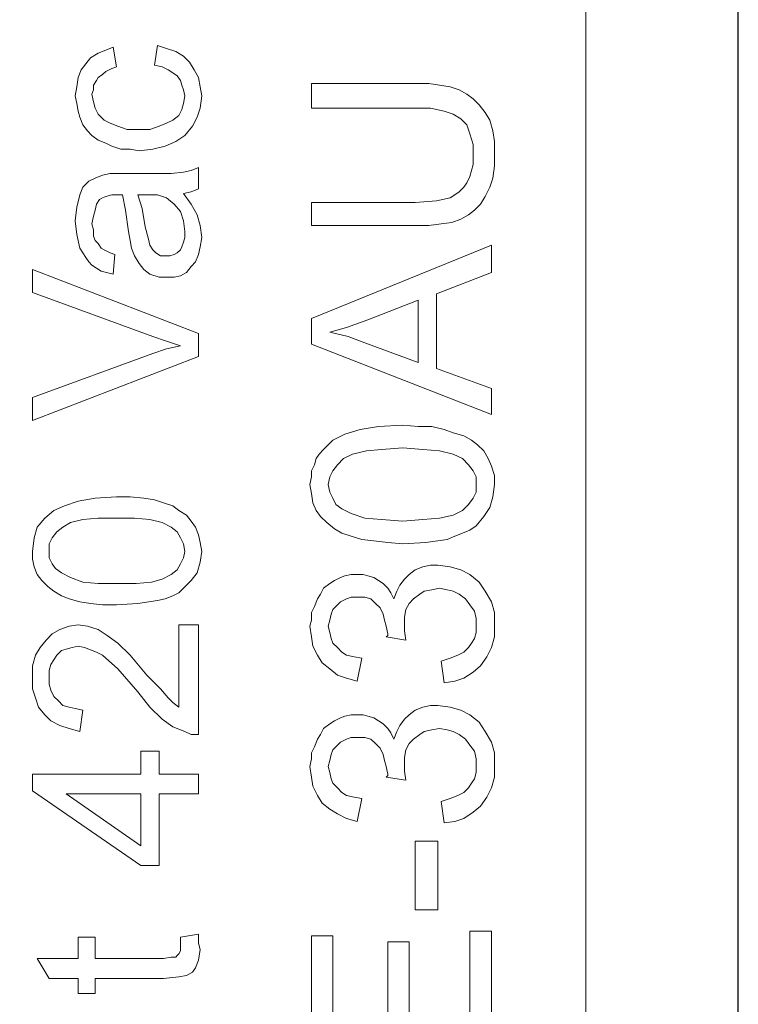
# Model space of a CAD drawing. Extents: x 0 to 33, y 0 to 22.6.
# Drawn here: x 16.6 to 16.8, y 14.3 to 14.7 of the extents above; entities that cross this region are included whole.
import ezdxf

# ---------------------------------------------------------------- set-up
doc = ezdxf.new("R2010")
doc.units = 0
doc.header["$MEASUREMENT"] = 0
doc.layers.get('0').update_dxf_attribs({"linetype": 'CONTINUOUS'})
doc.layers.get('Defpoints').update_dxf_attribs({"linetype": 'CONTINUOUS'})
doc.layers.add('LINE', color=2, linetype='CONTINUOUS')
doc.layers.add('TEXT', color=4, linetype='CONTINUOUS')
doc.styles.add('ROMANS', font='romans')
doc.dimstyles.new('Startco mm [in] Diam. Rad.', dxfattribs={"dimtxt": 0.069, "dimasz": 0.1, "dimexe": 0.18, "dimexo": 0.063, "dimgap": 0.04, "dimtad": 0, "dimdec": 1, "dimlfac": 25.4, "dimrnd": 1e-08, "dimzin": 0, "dimdsep": 46, "dimtxsty": 'ROMANS', "dimcen": 0.09, "dimdle": 0.5, "dimclrd": 256, "dimclre": 256, "dimclrt": 256, "dimadec": 0, "dimazin": 1, "dimtfac": 2.173913, "dimtdec": 1, "dimtofl": 0, "dimtmove": 0, "dimatfit": 3, "dimfxl": 0, "dimtolj": 1, "dimtzin": 4, "dimlwd": -1, "dimlwe": -1, "dimarcsym": 0})

# ---------------------------------------------------------------- blocks, each defined once
blk = doc.blocks.new('*D4')
at = {"layer": 'Defpoints', "color": 0}
for p in [(15.22219, 15.56947), (16.84619, 14.8029), (15.22219, 14.1299)]:
    blk.add_point(p, dxfattribs=at)
at = {"layer": 'TEXT'}
for p, q in [((15.22219, 14.1929), (15.22219, 15.74947)), ((16.84619, 14.8659), (16.84619, 15.74947)), ((15.32219, 15.56947), (15.84798, 15.56947)), ((16.74619, 15.56947), (16.22041, 15.56947))]:
    blk.add_line(p, q, dxfattribs=at)
for points in [[(15.32219, 15.58613), (15.32219, 15.5528), (15.22219, 15.56947)], [(16.74619, 15.58613), (16.74619, 15.5528), (16.84619, 15.56947)]]:
    blk.add_solid(points, dxfattribs=at)
at = {"layer": 'TEXT', "char_height": 0.069, "attachment_point": 5, "style": 'ROMANS'}
for s, insert in [('\\A1;41.2', (16.03419, 15.64397)), ('\\A1;[1.62]', (16.03419, 15.47689))]:
    blk.add_mtext(s, dxfattribs=dict(at, insert=insert))

msp = doc.modelspace()

# ---------------------------------------------------------------- linework, layer by layer
at = {"lineweight": 0}
for p, q in [((16.797, 10.75949), (16.797, 14.71476)), ((16.65781, 14.64246), (16.6588, 14.64885)), ((16.6588, 14.64885), (16.66175, 14.64787)), ((16.63716, 14.64492), (16.63961, 14.64639)), ((16.63961, 14.64639), (16.64207, 14.64738)), ((16.64207, 14.64738), (16.64453, 14.64836)), ((16.64453, 14.64836), (16.64552, 14.64197)), ((16.66175, 14.64787), (16.6647, 14.64689)), ((16.6647, 14.64689), (16.66716, 14.64541)), ((16.6342, 14.64098), (16.63568, 14.64295)), ((16.63568, 14.64295), (16.63716, 14.64492)), ((16.66027, 14.64197), (16.65781, 14.64246)), ((16.65781, 14.64246), (16.65781, 14.64246)), ((16.66716, 14.64541), (16.66912, 14.64344)), ((16.66912, 14.64344), (16.6706, 14.64098)), ((16.63322, 14.63853), (16.6342, 14.64098)), ((16.64109, 14.63951), (16.63961, 14.63853)), ((16.64207, 14.64049), (16.64109, 14.63951)), ((16.64404, 14.64148), (16.64207, 14.64049)), ((16.64552, 14.64197), (16.64404, 14.64148)), ((16.66224, 14.64098), (16.66027, 14.64197)), ((16.66371, 14.64), (16.66224, 14.64098)), ((16.66519, 14.63902), (16.66371, 14.64)), ((16.6706, 14.64098), (16.67207, 14.63853)), ((16.63273, 14.63557), (16.63322, 14.63853)), ((16.63912, 14.63754), (16.63814, 14.63607)), ((16.63814, 14.63607), (16.63814, 14.63459)), ((16.63961, 14.63853), (16.63912, 14.63754)), ((16.66617, 14.63754), (16.66519, 14.63902)), ((16.66666, 14.63607), (16.66617, 14.63754)), ((16.66716, 14.63459), (16.66666, 14.63607)), ((16.67207, 14.63853), (16.67257, 14.63557)), ((16.70847, 14.62869), (16.70847, 14.63656)), ((16.70847, 14.63656), (16.74191, 14.63656)), ((16.74191, 14.63656), (16.74634, 14.63656)), ((16.74634, 14.63656), (16.74978, 14.63607)), ((16.74978, 14.63607), (16.75323, 14.63557)), ((16.63224, 14.63262), (16.63273, 14.63557)), ((16.63814, 14.63459), (16.63765, 14.63312)), ((16.63765, 14.63312), (16.63814, 14.63066)), ((16.66765, 14.63262), (16.66716, 14.63459)), ((16.67257, 14.63557), (16.67306, 14.63262)), ((16.75323, 14.63557), (16.75618, 14.63459)), ((16.75618, 14.63459), (16.75864, 14.63312)), ((16.75864, 14.63312), (16.7606, 14.63164)), ((16.63273, 14.63016), (16.63224, 14.63262)), ((16.63322, 14.62771), (16.63273, 14.63016)), ((16.63814, 14.63066), (16.63863, 14.62869)), ((16.66666, 14.6282), (16.66716, 14.63016)), ((16.66716, 14.63016), (16.66765, 14.63262)), ((16.67306, 14.63262), (16.67257, 14.62869)), ((16.7606, 14.63164), (16.76257, 14.62967)), ((16.76257, 14.62967), (16.76454, 14.62721)), ((16.63371, 14.62574), (16.63322, 14.62771)), ((16.63863, 14.62869), (16.63961, 14.62672)), ((16.63961, 14.62672), (16.64158, 14.62475)), ((16.66568, 14.62623), (16.66666, 14.6282)), ((16.67257, 14.62869), (16.67158, 14.62574)), ((16.74191, 14.62869), (16.70847, 14.62869)), ((16.70847, 14.62869), (16.70847, 14.62869)), ((16.74683, 14.62869), (16.74191, 14.62869)), ((16.75126, 14.62771), (16.74683, 14.62869)), ((16.75421, 14.62672), (16.75126, 14.62771)), ((16.75667, 14.62525), (16.75421, 14.62672)), ((16.76454, 14.62721), (16.76601, 14.62475)), ((16.6347, 14.62328), (16.63371, 14.62574)), ((16.63617, 14.62131), (16.6347, 14.62328)), ((16.64158, 14.62475), (16.64355, 14.62377)), ((16.64355, 14.62377), (16.64601, 14.62279)), ((16.65929, 14.62279), (16.66175, 14.62377)), ((16.66175, 14.62377), (16.66371, 14.62475)), ((16.66371, 14.62475), (16.66568, 14.62623)), ((16.67158, 14.62574), (16.67011, 14.62279)), ((16.75864, 14.62328), (16.75667, 14.62525)), ((16.75962, 14.62033), (16.75864, 14.62328)), ((16.76601, 14.62475), (16.767, 14.62131)), ((16.63765, 14.61984), (16.63617, 14.62131)), ((16.64601, 14.62279), (16.64896, 14.6218)), ((16.64896, 14.6218), (16.6524, 14.6218)), ((16.6524, 14.6218), (16.65634, 14.6218)), ((16.65634, 14.6218), (16.65929, 14.62279)), ((16.67011, 14.62279), (16.66765, 14.61984)), ((16.7606, 14.61689), (16.75962, 14.62033)), ((16.767, 14.62131), (16.76749, 14.61787)), ((16.63961, 14.61836), (16.63765, 14.61984)), ((16.64207, 14.61738), (16.63961, 14.61836)), ((16.64404, 14.61639), (16.64207, 14.61738)), ((16.6647, 14.61787), (16.66125, 14.61639)), ((16.66765, 14.61984), (16.6647, 14.61787)), ((16.76749, 14.61787), (16.76749, 14.61393)), ((16.64699, 14.61541), (16.64404, 14.61639)), ((16.64994, 14.61541), (16.64699, 14.61541)), ((16.65289, 14.61492), (16.64994, 14.61541)), ((16.65732, 14.61541), (16.65289, 14.61492)), ((16.66125, 14.61639), (16.65732, 14.61541)), ((16.7606, 14.61295), (16.7606, 14.61689)), ((16.76749, 14.61393), (16.76749, 14.61)), ((16.7606, 14.61049), (16.7606, 14.61295)), ((16.64109, 14.60705), (16.64355, 14.60754)), ((16.64355, 14.60754), (16.64699, 14.60754)), ((16.64699, 14.60754), (16.65584, 14.60754)), ((16.65584, 14.60754), (16.66322, 14.60754)), ((16.66322, 14.60754), (16.66716, 14.60803)), ((16.66716, 14.60803), (16.66962, 14.60852)), ((16.66962, 14.60852), (16.67207, 14.60951)), ((16.67207, 14.60951), (16.67207, 14.60262)), ((16.75962, 14.60656), (16.76011, 14.60852)), ((16.76011, 14.60852), (16.7606, 14.61049)), ((16.76749, 14.61), (16.767, 14.60607)), ((16.6347, 14.60311), (16.63666, 14.60508)), ((16.63666, 14.60508), (16.63863, 14.60607)), ((16.63863, 14.60607), (16.64109, 14.60705)), ((16.75765, 14.60311), (16.75864, 14.60459)), ((16.75864, 14.60459), (16.75962, 14.60656)), ((16.767, 14.60607), (16.76601, 14.60311)), ((16.63371, 14.60066), (16.6347, 14.60311)), ((16.66962, 14.60164), (16.66716, 14.60115)), ((16.66716, 14.60115), (16.66962, 14.5977)), ((16.66716, 14.60115), (16.66716, 14.60115)), ((16.67207, 14.60262), (16.66962, 14.60164)), ((16.7547, 14.60066), (16.75618, 14.60164)), ((16.75618, 14.60164), (16.75765, 14.60311)), ((16.76601, 14.60311), (16.76454, 14.60016)), ((16.63273, 14.59672), (16.63371, 14.60066)), ((16.64011, 14.59918), (16.63912, 14.5977)), ((16.64109, 14.59967), (16.64011, 14.59918)), ((16.64207, 14.60016), (16.64109, 14.59967)), ((16.64404, 14.60066), (16.64207, 14.60016)), ((16.64552, 14.60066), (16.64404, 14.60066)), ((16.6465, 14.60066), (16.64552, 14.60066)), ((16.64748, 14.60066), (16.6465, 14.60066)), ((16.64847, 14.59574), (16.64748, 14.60066)), ((16.6524, 14.60066), (16.65388, 14.59623)), ((16.65486, 14.60066), (16.6524, 14.60066)), ((16.6524, 14.60066), (16.6524, 14.60066)), ((16.6588, 14.60066), (16.65486, 14.60066)), ((16.66175, 14.59967), (16.6588, 14.60066)), ((16.66421, 14.5977), (16.66175, 14.59967)), ((16.70847, 14.59082), (16.70847, 14.5982)), ((16.70847, 14.5982), (16.74191, 14.5982)), ((16.74191, 14.5982), (16.7488, 14.59869)), ((16.7488, 14.59869), (16.75323, 14.59967)), ((16.75323, 14.59967), (16.7547, 14.60066)), ((16.76454, 14.60016), (16.76306, 14.5977)), ((16.63224, 14.59229), (16.63273, 14.59672)), ((16.63863, 14.59574), (16.63814, 14.59377)), ((16.63912, 14.5977), (16.63863, 14.59574)), ((16.64945, 14.58885), (16.64847, 14.59574)), ((16.65388, 14.59623), (16.65486, 14.59033)), ((16.66617, 14.59525), (16.66421, 14.5977)), ((16.66716, 14.59229), (16.66617, 14.59525)), ((16.66962, 14.5977), (16.67158, 14.59426)), ((16.7611, 14.59574), (16.75913, 14.59426)), ((16.76306, 14.5977), (16.7611, 14.59574)), ((16.63273, 14.58787), (16.63224, 14.59229)), ((16.63814, 14.59377), (16.63765, 14.59131)), ((16.66765, 14.58885), (16.66716, 14.59229)), ((16.67158, 14.59426), (16.67257, 14.59082)), ((16.75372, 14.5918), (16.75028, 14.59131)), ((16.75667, 14.59279), (16.75372, 14.5918)), ((16.75913, 14.59426), (16.75667, 14.59279)), ((16.63765, 14.59131), (16.63814, 14.58934)), ((16.63814, 14.58934), (16.63814, 14.58738)), ((16.64994, 14.5859), (16.64945, 14.58885)), ((16.65486, 14.59033), (16.65584, 14.58639)), ((16.66765, 14.58688), (16.66765, 14.58885)), ((16.67257, 14.59082), (16.67306, 14.58688)), ((16.74191, 14.59082), (16.70847, 14.59082)), ((16.74634, 14.59082), (16.74191, 14.59082)), ((16.75028, 14.59131), (16.74634, 14.59082)), ((16.63371, 14.58344), (16.63273, 14.58787)), ((16.63814, 14.58738), (16.63863, 14.5859)), ((16.63863, 14.5859), (16.63961, 14.58492)), ((16.65043, 14.58344), (16.64994, 14.5859)), ((16.65584, 14.58639), (16.65634, 14.58442)), ((16.66666, 14.58393), (16.66716, 14.58541)), ((16.66716, 14.58541), (16.66765, 14.58688)), ((16.67306, 14.58688), (16.67257, 14.58393)), ((16.6347, 14.58197), (16.63371, 14.58344)), ((16.63568, 14.58049), (16.6347, 14.58197)), ((16.63961, 14.58492), (16.6406, 14.58344)), ((16.6406, 14.58344), (16.64158, 14.58295)), ((16.64158, 14.58295), (16.64355, 14.58197)), ((16.64355, 14.58197), (16.64502, 14.58147)), ((16.65142, 14.58098), (16.65043, 14.58344)), ((16.65634, 14.58442), (16.65732, 14.58295)), ((16.65732, 14.58295), (16.6583, 14.58197)), ((16.6583, 14.58197), (16.65978, 14.58098)), ((16.66421, 14.58147), (16.66519, 14.58197)), ((16.66519, 14.58197), (16.66617, 14.58295)), ((16.66617, 14.58295), (16.66666, 14.58393)), ((16.67257, 14.58393), (16.67207, 14.58147)), ((16.70847, 14.56082), (16.76651, 14.58442)), ((16.76651, 14.58442), (16.76651, 14.57557)), ((16.63666, 14.57901), (16.63568, 14.58049)), ((16.63765, 14.57803), (16.63666, 14.57901)), ((16.64502, 14.58147), (16.64453, 14.57508)), ((16.65289, 14.57852), (16.65142, 14.58098)), ((16.65978, 14.58098), (16.66175, 14.58098)), ((16.66175, 14.58098), (16.66273, 14.58098)), ((16.66273, 14.58098), (16.66421, 14.58147)), ((16.67109, 14.57901), (16.66962, 14.57754)), ((16.67207, 14.58147), (16.67109, 14.57901)), ((16.61847, 14.56918), (16.61847, 14.57656)), ((16.61847, 14.57656), (16.67207, 14.5559)), ((16.6406, 14.57606), (16.63765, 14.57803)), ((16.64453, 14.57508), (16.6406, 14.57606)), ((16.65437, 14.57656), (16.65289, 14.57852)), ((16.65634, 14.57508), (16.65437, 14.57656)), ((16.66962, 14.57754), (16.66814, 14.57557)), ((16.65929, 14.5741), (16.65634, 14.57508)), ((16.66175, 14.5741), (16.65929, 14.5741)), ((16.66421, 14.5741), (16.66175, 14.5741)), ((16.66617, 14.57459), (16.66421, 14.5741)), ((16.66814, 14.57557), (16.66617, 14.57459)), ((16.76651, 14.57557), (16.7488, 14.56869)), ((16.65732, 14.55492), (16.61847, 14.56918)), ((16.7429, 14.56672), (16.72667, 14.56033)), ((16.7429, 14.54655), (16.7429, 14.56672)), ((16.7488, 14.56869), (16.7488, 14.54459)), ((16.70847, 14.55246), (16.70847, 14.56082)), ((16.72667, 14.56033), (16.71978, 14.55787)), ((16.71978, 14.55787), (16.71437, 14.55639)), ((16.66175, 14.55344), (16.65732, 14.55492)), ((16.66617, 14.55196), (16.66175, 14.55344)), ((16.67207, 14.5559), (16.67207, 14.54852)), ((16.71437, 14.55639), (16.72027, 14.55492)), ((16.72027, 14.55492), (16.72568, 14.55295)), ((16.65732, 14.54951), (16.66175, 14.55098)), ((16.66175, 14.55098), (16.66617, 14.55196)), ((16.76651, 14.52983), (16.70847, 14.55246)), ((16.72568, 14.55295), (16.7429, 14.54655)), ((16.61847, 14.53524), (16.65732, 14.54951)), ((16.67207, 14.54852), (16.61847, 14.52786)), ((16.67207, 14.54852), (16.67207, 14.54852)), ((16.7429, 14.54655), (16.7429, 14.54655)), ((16.7488, 14.54459), (16.76651, 14.53819)), ((16.76651, 14.53819), (16.76651, 14.52983)), ((16.61847, 14.52786), (16.61847, 14.53524)), ((16.76651, 14.52983), (16.76651, 14.52983)), ((16.71929, 14.52344), (16.72421, 14.52491)), ((16.72421, 14.52491), (16.73011, 14.5259)), ((16.73011, 14.5259), (16.73798, 14.52639)), ((16.73798, 14.52639), (16.7429, 14.5259)), ((16.7429, 14.5259), (16.74732, 14.5259)), ((16.74732, 14.5259), (16.75126, 14.52491)), ((16.75126, 14.52491), (16.75421, 14.52393)), ((16.71536, 14.52147), (16.71929, 14.52344)), ((16.75421, 14.52393), (16.75765, 14.52295)), ((16.75765, 14.52295), (16.76011, 14.52147)), ((16.71093, 14.51704), (16.7124, 14.51852)), ((16.7124, 14.51852), (16.71388, 14.52)), ((16.71388, 14.52), (16.71536, 14.52147)), ((16.73109, 14.51852), (16.72618, 14.51803)), ((16.73798, 14.51901), (16.73109, 14.51852)), ((16.74437, 14.51852), (16.73798, 14.51901)), ((16.74978, 14.51803), (16.74437, 14.51852)), ((16.76011, 14.52147), (16.76208, 14.52)), ((16.76208, 14.52), (16.76405, 14.51803)), ((16.70945, 14.5136), (16.70995, 14.51557)), ((16.70995, 14.51557), (16.71093, 14.51704)), ((16.7188, 14.51557), (16.71683, 14.5136)), ((16.72175, 14.51704), (16.7188, 14.51557)), ((16.72618, 14.51803), (16.72175, 14.51704)), ((16.75421, 14.51704), (16.74978, 14.51803)), ((16.75716, 14.51557), (16.75421, 14.51704)), ((16.75913, 14.5136), (16.75716, 14.51557)), ((16.76405, 14.51803), (16.76552, 14.51557)), ((16.76552, 14.51557), (16.76651, 14.51311)), ((16.70847, 14.51163), (16.70945, 14.5136)), ((16.71683, 14.5136), (16.71536, 14.51163)), ((16.7606, 14.51163), (16.75913, 14.5136)), ((16.76651, 14.51311), (16.76749, 14.51016)), ((16.70798, 14.50721), (16.70847, 14.50967)), ((16.70847, 14.50967), (16.70847, 14.51163)), ((16.71437, 14.50967), (16.71388, 14.50721)), ((16.71536, 14.51163), (16.71437, 14.50967)), ((16.76159, 14.50967), (16.7606, 14.51163)), ((16.76159, 14.50721), (16.76159, 14.50967)), ((16.76749, 14.51016), (16.76749, 14.50721)), ((16.70847, 14.50426), (16.70798, 14.50721)), ((16.71388, 14.50721), (16.71437, 14.50475)), ((16.76159, 14.50475), (16.76159, 14.50721)), ((16.76749, 14.50721), (16.767, 14.50327)), ((16.63322, 14.5018), (16.63863, 14.50278)), ((16.63863, 14.50278), (16.64552, 14.50327)), ((16.64552, 14.50327), (16.64994, 14.50327)), ((16.64994, 14.50327), (16.65437, 14.50278)), ((16.65437, 14.50278), (16.65781, 14.50229)), ((16.70896, 14.50131), (16.70847, 14.50426)), ((16.71437, 14.50475), (16.71536, 14.50278)), ((16.71536, 14.50278), (16.71634, 14.50081)), ((16.75913, 14.50081), (16.7606, 14.50278)), ((16.7606, 14.50278), (16.76159, 14.50475)), ((16.767, 14.50327), (16.76601, 14.49983)), ((16.62535, 14.49885), (16.62879, 14.50032)), ((16.62879, 14.50032), (16.63322, 14.5018)), ((16.65781, 14.50229), (16.66076, 14.50131)), ((16.66076, 14.50131), (16.66371, 14.50032)), ((16.66371, 14.50032), (16.66568, 14.49885)), ((16.70995, 14.49885), (16.70896, 14.50131)), ((16.71634, 14.50081), (16.71831, 14.49934)), ((16.75716, 14.49885), (16.75913, 14.50081)), ((16.76601, 14.49983), (16.76405, 14.49688)), ((16.61994, 14.49344), (16.6224, 14.49639)), ((16.6224, 14.49639), (16.62535, 14.49885)), ((16.63961, 14.49639), (16.6347, 14.4959)), ((16.64552, 14.49639), (16.63961, 14.49639)), ((16.65142, 14.49639), (16.64552, 14.49639)), ((16.65634, 14.4959), (16.65142, 14.49639)), ((16.66568, 14.49885), (16.66814, 14.49737)), ((16.66814, 14.49737), (16.66962, 14.4954)), ((16.71142, 14.49688), (16.70995, 14.49885)), ((16.71339, 14.49491), (16.71142, 14.49688)), ((16.71831, 14.49934), (16.72126, 14.49786)), ((16.72126, 14.49786), (16.72568, 14.49639)), ((16.72568, 14.49639), (16.73109, 14.4959)), ((16.74437, 14.4959), (16.74978, 14.49639)), ((16.74978, 14.49639), (16.75421, 14.49737)), ((16.75421, 14.49737), (16.75716, 14.49885)), ((16.76405, 14.49688), (16.76159, 14.49393)), ((16.61896, 14.48999), (16.61994, 14.49344)), ((16.6283, 14.49344), (16.62634, 14.49196)), ((16.63076, 14.49491), (16.6283, 14.49344)), ((16.6347, 14.4959), (16.63076, 14.49491)), ((16.66027, 14.49491), (16.65634, 14.4959)), ((16.66322, 14.49344), (16.66027, 14.49491)), ((16.66519, 14.49196), (16.66322, 14.49344)), ((16.66962, 14.4954), (16.67109, 14.49344)), ((16.67109, 14.49344), (16.67207, 14.49098)), ((16.71585, 14.49295), (16.71339, 14.49491)), ((16.73109, 14.4959), (16.73798, 14.4954)), ((16.73798, 14.4954), (16.74437, 14.4959)), ((16.73798, 14.4954), (16.73798, 14.4954)), ((16.76159, 14.49393), (16.75962, 14.49245)), ((16.61847, 14.48557), (16.61896, 14.48999)), ((16.62486, 14.48999), (16.62388, 14.48803)), ((16.62634, 14.49196), (16.62486, 14.48999)), ((16.66617, 14.48999), (16.66519, 14.49196)), ((16.66716, 14.48803), (16.66617, 14.48999)), ((16.67207, 14.49098), (16.67257, 14.48852)), ((16.71831, 14.49147), (16.71585, 14.49295)), ((16.72126, 14.49049), (16.71831, 14.49147)), ((16.7247, 14.4895), (16.72126, 14.49049)), ((16.7547, 14.49049), (16.75224, 14.4895)), ((16.75716, 14.49147), (16.7547, 14.49049)), ((16.75962, 14.49245), (16.75716, 14.49147)), ((16.62388, 14.48803), (16.62388, 14.48557)), ((16.66765, 14.48557), (16.66716, 14.48803)), ((16.67257, 14.48852), (16.67306, 14.48557)), ((16.72863, 14.48901), (16.7247, 14.4895)), ((16.73306, 14.48852), (16.72863, 14.48901)), ((16.73798, 14.48803), (16.73306, 14.48852)), ((16.74536, 14.48852), (16.73798, 14.48803)), ((16.73798, 14.48803), (16.73798, 14.48803)), ((16.75224, 14.4895), (16.74536, 14.48852)), ((16.61847, 14.48311), (16.61847, 14.48557)), ((16.62388, 14.48557), (16.62388, 14.4836)), ((16.62388, 14.4836), (16.62486, 14.48163)), ((16.66617, 14.48163), (16.66716, 14.4836)), ((16.66716, 14.4836), (16.66765, 14.48557)), ((16.67306, 14.48557), (16.67257, 14.48213)), ((16.61896, 14.48065), (16.61847, 14.48311)), ((16.61994, 14.47819), (16.61896, 14.48065)), ((16.62486, 14.48163), (16.62584, 14.48016)), ((16.66519, 14.47967), (16.66617, 14.48163)), ((16.67257, 14.48213), (16.67158, 14.47868)), ((16.74191, 14.47967), (16.74437, 14.48065)), ((16.74437, 14.48065), (16.74683, 14.48114)), ((16.74683, 14.48114), (16.74929, 14.48114)), ((16.74929, 14.48114), (16.75323, 14.48065)), ((16.75323, 14.48065), (16.75667, 14.47967)), ((16.62142, 14.47622), (16.61994, 14.47819)), ((16.62584, 14.48016), (16.62781, 14.47868)), ((16.62781, 14.47868), (16.63076, 14.47721)), ((16.63076, 14.47721), (16.6347, 14.47573)), ((16.66027, 14.47671), (16.66322, 14.47819)), ((16.66322, 14.47819), (16.66519, 14.47967)), ((16.67158, 14.47868), (16.66962, 14.47622)), ((16.71585, 14.47622), (16.71781, 14.47721)), ((16.71781, 14.47721), (16.71929, 14.4777)), ((16.71929, 14.4777), (16.72126, 14.47819)), ((16.72126, 14.47819), (16.72322, 14.47819)), ((16.72322, 14.47819), (16.72519, 14.47819)), ((16.72519, 14.47819), (16.72667, 14.4777)), ((16.72667, 14.4777), (16.72863, 14.47721)), ((16.72863, 14.47721), (16.73011, 14.47622)), ((16.73847, 14.47671), (16.73995, 14.47819)), ((16.73995, 14.47819), (16.74191, 14.47967)), ((16.75667, 14.47967), (16.75962, 14.47819)), ((16.75962, 14.47819), (16.76257, 14.47573)), ((16.62338, 14.47426), (16.62142, 14.47622)), ((16.62535, 14.47278), (16.62338, 14.47426)), ((16.6347, 14.47573), (16.63961, 14.47524)), ((16.63961, 14.47524), (16.64552, 14.47524)), ((16.64552, 14.47524), (16.65191, 14.47524)), ((16.64552, 14.47524), (16.64552, 14.47524)), ((16.65191, 14.47524), (16.65683, 14.47573)), ((16.65683, 14.47573), (16.66027, 14.47671)), ((16.66962, 14.47622), (16.66716, 14.47376)), ((16.7124, 14.47376), (16.71437, 14.47524)), ((16.71437, 14.47524), (16.71585, 14.47622)), ((16.73011, 14.47622), (16.73159, 14.47524)), ((16.73159, 14.47524), (16.73306, 14.47376)), ((16.73601, 14.47278), (16.737, 14.47475)), ((16.737, 14.47475), (16.73847, 14.47671)), ((16.76257, 14.47573), (16.76454, 14.47278)), ((16.62781, 14.4713), (16.62535, 14.47278)), ((16.63027, 14.47032), (16.62781, 14.4713)), ((16.66371, 14.4713), (16.66125, 14.47032)), ((16.66568, 14.47229), (16.66371, 14.4713)), ((16.66716, 14.47376), (16.66568, 14.47229)), ((16.71044, 14.47032), (16.71142, 14.4718)), ((16.71142, 14.4718), (16.7124, 14.47376)), ((16.72126, 14.47081), (16.71978, 14.47032)), ((16.72322, 14.47081), (16.72126, 14.47081)), ((16.72568, 14.47081), (16.72322, 14.47081)), ((16.72765, 14.47032), (16.72568, 14.47081)), ((16.73306, 14.47376), (16.73404, 14.47229)), ((16.73404, 14.47229), (16.73503, 14.47032)), ((16.73503, 14.47032), (16.73601, 14.47278)), ((16.74339, 14.4718), (16.74142, 14.47032)), ((16.74487, 14.47278), (16.74339, 14.4718)), ((16.74732, 14.47327), (16.74487, 14.47278)), ((16.74978, 14.47376), (16.74732, 14.47327)), ((16.75224, 14.47327), (16.74978, 14.47376)), ((16.75421, 14.47278), (16.75224, 14.47327)), ((16.75618, 14.4718), (16.75421, 14.47278)), ((16.75814, 14.47032), (16.75618, 14.4718)), ((16.76454, 14.47278), (16.76651, 14.46934)), ((16.63371, 14.46934), (16.63027, 14.47032)), ((16.63716, 14.46885), (16.63371, 14.46934)), ((16.64109, 14.46835), (16.63716, 14.46885)), ((16.64552, 14.46835), (16.64109, 14.46835)), ((16.6524, 14.46885), (16.64552, 14.46835)), ((16.64552, 14.46835), (16.64552, 14.46835)), ((16.6588, 14.46983), (16.6524, 14.46885)), ((16.66125, 14.47032), (16.6588, 14.46983)), ((16.70847, 14.46589), (16.70945, 14.46786)), ((16.70945, 14.46786), (16.71044, 14.47032)), ((16.71683, 14.46835), (16.71536, 14.46688)), ((16.71781, 14.46934), (16.71683, 14.46835)), ((16.71978, 14.47032), (16.71781, 14.46934)), ((16.72913, 14.46885), (16.72765, 14.47032)), ((16.7306, 14.46737), (16.72913, 14.46885)), ((16.73995, 14.46885), (16.73896, 14.46688)), ((16.74142, 14.47032), (16.73995, 14.46885)), ((16.75962, 14.46835), (16.75814, 14.47032)), ((16.7611, 14.46639), (16.75962, 14.46835)), ((16.76651, 14.46934), (16.76749, 14.46589)), ((16.70847, 14.46344), (16.70847, 14.46589)), ((16.71486, 14.4654), (16.71437, 14.46344)), ((16.71536, 14.46688), (16.71486, 14.4654)), ((16.73159, 14.4654), (16.7306, 14.46737)), ((16.73208, 14.46344), (16.73159, 14.4654)), ((16.73896, 14.46688), (16.73847, 14.46442)), ((16.73847, 14.46442), (16.73847, 14.46245)), ((16.76159, 14.46393), (16.7611, 14.46639)), ((16.76749, 14.46589), (16.76749, 14.46147)), ((16.62732, 14.46048), (16.63027, 14.46147)), ((16.63027, 14.46147), (16.63322, 14.46196)), ((16.63322, 14.46196), (16.63617, 14.46147)), ((16.63617, 14.46147), (16.63961, 14.46048)), ((16.66568, 14.46196), (16.67207, 14.46196)), ((16.66568, 14.4354), (16.66568, 14.46196)), ((16.66568, 14.46196), (16.66568, 14.46196)), ((16.67207, 14.46196), (16.67207, 14.42655)), ((16.70798, 14.46147), (16.70847, 14.46344)), ((16.70847, 14.45803), (16.70798, 14.46147)), ((16.71437, 14.46344), (16.71388, 14.46147)), ((16.71388, 14.46147), (16.71437, 14.4595)), ((16.73257, 14.46147), (16.73208, 14.46344)), ((16.73306, 14.45901), (16.73257, 14.46147)), ((16.73847, 14.46245), (16.73847, 14.45999)), ((16.76159, 14.46147), (16.76159, 14.46393)), ((16.76159, 14.4595), (16.76159, 14.46147)), ((16.76749, 14.46147), (16.76749, 14.45803)), ((16.62289, 14.45704), (16.62486, 14.45901)), ((16.62486, 14.45901), (16.62732, 14.46048)), ((16.63961, 14.46048), (16.64257, 14.45852)), ((16.64257, 14.45852), (16.64601, 14.45606)), ((16.71437, 14.4595), (16.71486, 14.45753)), ((16.73257, 14.45803), (16.73306, 14.45852)), ((16.73306, 14.45852), (16.73306, 14.45901)), ((16.73847, 14.45999), (16.73896, 14.45704)), ((16.7611, 14.45753), (16.76159, 14.4595)), ((16.62092, 14.45458), (16.62289, 14.45704)), ((16.63322, 14.45507), (16.63125, 14.45458)), ((16.63519, 14.45458), (16.63322, 14.45507)), ((16.64601, 14.45606), (16.64994, 14.45212)), ((16.70896, 14.45507), (16.70847, 14.45803)), ((16.71044, 14.45212), (16.70896, 14.45507)), ((16.71486, 14.45753), (16.71536, 14.45606)), ((16.71536, 14.45606), (16.71683, 14.45458)), ((16.73896, 14.45704), (16.73257, 14.45803)), ((16.75913, 14.45458), (16.76011, 14.45606)), ((16.76011, 14.45606), (16.7611, 14.45753)), ((16.76749, 14.45803), (16.76651, 14.45458)), ((16.61847, 14.44868), (16.61945, 14.45212)), ((16.61945, 14.45212), (16.62092, 14.45458)), ((16.62634, 14.45212), (16.62535, 14.45065)), ((16.62781, 14.4536), (16.62634, 14.45212)), ((16.62929, 14.45409), (16.62781, 14.4536)), ((16.63125, 14.45458), (16.62929, 14.45409)), ((16.63666, 14.45409), (16.63519, 14.45458)), ((16.63912, 14.45311), (16.63666, 14.45409)), ((16.64109, 14.45212), (16.63912, 14.45311)), ((16.64601, 14.4477), (16.64109, 14.45212)), ((16.64994, 14.45212), (16.65535, 14.44573)), ((16.71191, 14.44966), (16.71044, 14.45212)), ((16.71683, 14.45458), (16.71831, 14.45311)), ((16.71831, 14.45311), (16.71978, 14.45212)), ((16.71978, 14.45212), (16.72224, 14.45163)), ((16.75323, 14.45114), (16.75569, 14.45212)), ((16.75569, 14.45212), (16.75765, 14.45311)), ((16.75765, 14.45311), (16.75913, 14.45458)), ((16.76651, 14.45458), (16.76503, 14.45163)), ((16.61847, 14.44524), (16.61847, 14.44868)), ((16.62437, 14.44917), (16.62388, 14.44721)), ((16.62535, 14.45065), (16.62437, 14.44917)), ((16.71437, 14.4477), (16.71191, 14.44966)), ((16.72224, 14.45163), (16.7247, 14.45114)), ((16.7247, 14.45114), (16.72322, 14.44376)), ((16.75028, 14.45016), (16.75323, 14.45114)), ((16.75126, 14.44327), (16.75028, 14.45016)), ((16.76306, 14.44868), (16.7606, 14.44671)), ((16.76503, 14.45163), (16.76306, 14.44868)), ((16.62388, 14.44721), (16.62388, 14.44475)), ((16.6524, 14.44032), (16.64601, 14.4477)), ((16.65535, 14.44573), (16.65978, 14.4413)), ((16.71683, 14.44573), (16.71437, 14.4477)), ((16.71978, 14.44475), (16.71683, 14.44573)), ((16.7606, 14.44671), (16.75765, 14.44475)), ((16.61847, 14.4413), (16.61847, 14.44524)), ((16.62388, 14.44475), (16.62388, 14.44278)), ((16.62388, 14.44278), (16.62437, 14.44081)), ((16.72322, 14.44376), (16.71978, 14.44475)), ((16.7547, 14.44376), (16.75126, 14.44327)), ((16.75126, 14.44327), (16.75126, 14.44327)), ((16.75765, 14.44475), (16.7547, 14.44376)), ((16.61945, 14.43835), (16.61847, 14.4413)), ((16.62437, 14.44081), (16.62535, 14.43884)), ((16.65634, 14.4354), (16.6524, 14.44032)), ((16.65978, 14.4413), (16.66224, 14.43835)), ((16.62043, 14.4354), (16.61945, 14.43835)), ((16.62535, 14.43884), (16.62683, 14.43737)), ((16.62683, 14.43737), (16.6283, 14.43589)), ((16.6283, 14.43589), (16.63027, 14.4354)), ((16.66224, 14.43835), (16.66371, 14.43688)), ((16.66371, 14.43688), (16.66568, 14.4354)), ((16.74437, 14.4354), (16.74683, 14.43589)), ((16.74683, 14.43589), (16.74929, 14.43589)), ((16.74929, 14.43589), (16.75323, 14.4354)), ((16.6224, 14.43294), (16.62043, 14.4354)), ((16.62437, 14.43098), (16.6224, 14.43294)), ((16.63027, 14.4354), (16.63224, 14.43491)), ((16.63224, 14.43491), (16.6347, 14.43442)), ((16.6347, 14.43442), (16.63371, 14.42753)), ((16.66027, 14.43147), (16.65634, 14.4354)), ((16.71929, 14.43245), (16.72126, 14.43294)), ((16.72126, 14.43294), (16.72322, 14.43294)), ((16.72322, 14.43294), (16.72519, 14.43294)), ((16.72519, 14.43294), (16.72667, 14.43245)), ((16.73847, 14.43147), (16.73995, 14.43294)), ((16.73995, 14.43294), (16.74191, 14.43442)), ((16.74191, 14.43442), (16.74437, 14.4354)), ((16.75323, 14.4354), (16.75667, 14.43442)), ((16.75667, 14.43442), (16.75962, 14.43294)), ((16.75962, 14.43294), (16.76257, 14.43048)), ((16.62732, 14.4295), (16.62437, 14.43098)), ((16.63027, 14.42852), (16.62732, 14.4295)), ((16.66371, 14.42901), (16.66027, 14.43147)), ((16.7124, 14.42852), (16.71437, 14.42999)), ((16.71437, 14.42999), (16.71585, 14.43098)), ((16.71585, 14.43098), (16.71781, 14.43196)), ((16.71781, 14.43196), (16.71929, 14.43245)), ((16.72667, 14.43245), (16.72863, 14.43196)), ((16.72863, 14.43196), (16.73011, 14.43098)), ((16.73011, 14.43098), (16.73159, 14.42999)), ((16.73159, 14.42999), (16.73306, 14.42852)), ((16.73601, 14.42753), (16.737, 14.4295)), ((16.737, 14.4295), (16.73847, 14.43147)), ((16.76257, 14.43048), (16.76454, 14.42753)), ((16.63371, 14.42753), (16.63027, 14.42852)), ((16.66765, 14.42753), (16.66371, 14.42901)), ((16.66962, 14.42655), (16.66765, 14.42753)), ((16.67207, 14.42655), (16.66962, 14.42655)), ((16.71044, 14.42507), (16.71142, 14.42655)), ((16.71142, 14.42655), (16.7124, 14.42852)), ((16.73306, 14.42852), (16.73404, 14.42704)), ((16.73404, 14.42704), (16.73503, 14.42507)), ((16.73503, 14.42507), (16.73601, 14.42753)), ((16.74339, 14.42655), (16.74142, 14.42507)), ((16.74487, 14.42753), (16.74339, 14.42655)), ((16.74732, 14.42802), (16.74487, 14.42753)), ((16.74978, 14.42852), (16.74732, 14.42802)), ((16.75224, 14.42802), (16.74978, 14.42852)), ((16.75421, 14.42753), (16.75224, 14.42802)), ((16.75618, 14.42655), (16.75421, 14.42753)), ((16.75814, 14.42507), (16.75618, 14.42655)), ((16.76454, 14.42753), (16.76651, 14.42409)), ((16.70945, 14.42261), (16.71044, 14.42507)), ((16.71781, 14.42409), (16.71683, 14.42311)), ((16.71978, 14.42507), (16.71781, 14.42409)), ((16.72126, 14.42557), (16.71978, 14.42507)), ((16.72322, 14.42557), (16.72126, 14.42557)), ((16.72568, 14.42557), (16.72322, 14.42557)), ((16.72765, 14.42507), (16.72568, 14.42557)), ((16.72913, 14.4236), (16.72765, 14.42507)), ((16.7306, 14.42212), (16.72913, 14.4236)), ((16.73995, 14.4236), (16.73896, 14.42163)), ((16.74142, 14.42507), (16.73995, 14.4236)), ((16.75962, 14.42311), (16.75814, 14.42507)), ((16.76651, 14.42409), (16.76749, 14.42065)), ((16.65339, 14.41376), (16.65339, 14.42114)), ((16.65339, 14.42114), (16.65929, 14.42114)), ((16.65929, 14.42114), (16.65929, 14.41376)), ((16.70847, 14.42065), (16.70945, 14.42261)), ((16.70847, 14.41868), (16.70847, 14.42065)), ((16.71486, 14.42015), (16.71437, 14.41819)), ((16.71536, 14.42163), (16.71486, 14.42015)), ((16.71683, 14.42311), (16.71536, 14.42163)), ((16.73159, 14.42015), (16.7306, 14.42212)), ((16.73208, 14.41819), (16.73159, 14.42015)), ((16.73896, 14.42163), (16.73847, 14.41917)), ((16.7611, 14.42114), (16.75962, 14.42311)), ((16.76159, 14.41868), (16.7611, 14.42114)), ((16.76749, 14.42065), (16.76749, 14.41622)), ((16.70798, 14.41622), (16.70847, 14.41868)), ((16.71437, 14.41819), (16.71388, 14.41622)), ((16.73257, 14.41622), (16.73208, 14.41819)), ((16.73847, 14.41917), (16.73847, 14.4172)), ((16.73847, 14.4172), (16.73847, 14.41474)), ((16.76159, 14.41622), (16.76159, 14.41868)), ((16.61847, 14.40835), (16.61847, 14.41376)), ((16.61847, 14.41376), (16.65339, 14.41376)), ((16.65929, 14.41376), (16.67207, 14.41376)), ((16.67207, 14.41376), (16.67207, 14.40737)), ((16.70847, 14.41278), (16.70798, 14.41622)), ((16.71388, 14.41622), (16.71437, 14.41425)), ((16.71437, 14.41425), (16.71486, 14.41229)), ((16.73306, 14.41376), (16.73257, 14.41622)), ((16.73306, 14.41327), (16.73306, 14.41376)), ((16.73847, 14.41474), (16.73896, 14.41179)), ((16.7611, 14.41229), (16.76159, 14.41425)), ((16.76159, 14.41425), (16.76159, 14.41622)), ((16.76749, 14.41622), (16.76749, 14.41278)), ((16.70896, 14.40983), (16.70847, 14.41278)), ((16.71486, 14.41229), (16.71536, 14.41081)), ((16.71536, 14.41081), (16.71683, 14.40933)), ((16.73257, 14.41278), (16.73306, 14.41327)), ((16.73896, 14.41179), (16.73257, 14.41278)), ((16.75913, 14.40933), (16.76011, 14.41081)), ((16.76011, 14.41081), (16.7611, 14.41229)), ((16.76749, 14.41278), (16.76651, 14.40933)), ((16.65339, 14.38425), (16.61847, 14.40835)), ((16.65339, 14.40737), (16.62929, 14.40737)), ((16.62929, 14.40737), (16.65339, 14.39065)), ((16.65339, 14.39065), (16.65339, 14.40737)), ((16.65339, 14.40737), (16.65339, 14.40737)), ((16.67207, 14.40737), (16.65929, 14.40737)), ((16.65929, 14.40737), (16.65929, 14.38425)), ((16.67207, 14.40737), (16.67207, 14.40737)), ((16.71044, 14.40688), (16.70896, 14.40983)), ((16.71683, 14.40933), (16.71831, 14.40786)), ((16.71831, 14.40786), (16.71978, 14.40688)), ((16.75569, 14.40688), (16.75765, 14.40786)), ((16.75765, 14.40786), (16.75913, 14.40933)), ((16.76651, 14.40933), (16.76503, 14.40638)), ((16.71191, 14.40442), (16.71044, 14.40688)), ((16.71437, 14.40245), (16.71191, 14.40442)), ((16.71978, 14.40688), (16.72224, 14.40638)), ((16.72224, 14.40638), (16.7247, 14.40589)), ((16.7247, 14.40589), (16.72322, 14.39851)), ((16.75028, 14.40491), (16.75323, 14.40589)), ((16.75126, 14.39802), (16.75028, 14.40491)), ((16.75323, 14.40589), (16.75569, 14.40688)), ((16.76503, 14.40638), (16.76306, 14.40343)), ((16.71683, 14.40097), (16.71437, 14.40245)), ((16.71978, 14.3995), (16.71683, 14.40097)), ((16.7606, 14.40147), (16.75765, 14.3995)), ((16.76306, 14.40343), (16.7606, 14.40147)), ((16.72322, 14.39851), (16.71978, 14.3995)), ((16.7547, 14.39851), (16.75126, 14.39802)), ((16.75126, 14.39802), (16.75126, 14.39802)), ((16.75765, 14.3995), (16.7547, 14.39851)), ((16.74191, 14.36999), (16.74191, 14.39212)), ((16.74191, 14.39212), (16.74929, 14.39212)), ((16.74929, 14.39212), (16.74929, 14.36999)), ((16.65929, 14.38425), (16.65339, 14.38425)), ((16.74929, 14.36999), (16.74191, 14.36999)), ((16.74929, 14.36999), (16.74929, 14.36999)), ((16.75962, 14.3272), (16.75962, 14.3631)), ((16.75962, 14.3631), (16.76651, 14.3631)), ((16.76651, 14.3631), (16.76651, 14.31982)), ((16.63322, 14.35425), (16.63322, 14.36114)), ((16.63322, 14.36114), (16.63863, 14.36114)), ((16.63863, 14.36114), (16.63863, 14.35425)), ((16.66617, 14.36114), (16.67207, 14.36212)), ((16.66617, 14.35966), (16.66617, 14.36114)), ((16.66617, 14.36114), (16.66617, 14.36114)), ((16.66617, 14.35818), (16.66617, 14.35966)), ((16.67207, 14.36212), (16.67207, 14.35917)), ((16.70847, 14.31982), (16.70847, 14.36163)), ((16.70847, 14.36163), (16.71536, 14.36163)), ((16.71536, 14.36163), (16.71536, 14.3272)), ((16.73306, 14.3272), (16.73306, 14.35966)), ((16.73306, 14.35966), (16.73995, 14.35966)), ((16.73995, 14.35966), (16.73995, 14.3272)), ((16.66568, 14.35573), (16.66617, 14.35671)), ((16.66617, 14.35671), (16.66617, 14.35818)), ((16.67207, 14.35917), (16.67257, 14.3572)), ((16.67257, 14.3572), (16.67207, 14.35376)), ((16.62388, 14.34786), (16.61994, 14.35425)), ((16.61994, 14.35425), (16.63322, 14.35425)), ((16.63863, 14.35425), (16.66076, 14.35425)), ((16.66076, 14.35425), (16.66322, 14.35474)), ((16.66322, 14.35474), (16.6647, 14.35474)), ((16.6647, 14.35474), (16.66519, 14.35523)), ((16.66519, 14.35523), (16.66568, 14.35573)), ((16.67207, 14.35376), (16.67109, 14.3513)), ((16.67109, 14.3513), (16.67011, 14.34982)), ((16.63322, 14.34786), (16.62388, 14.34786)), ((16.63322, 14.34294), (16.63322, 14.34786)), ((16.66076, 14.34786), (16.63863, 14.34786)), ((16.63863, 14.34786), (16.63863, 14.34294)), ((16.66568, 14.34835), (16.66076, 14.34786)), ((16.66814, 14.34884), (16.66568, 14.34835)), ((16.67011, 14.34982), (16.66814, 14.34884)), ((16.63863, 14.34294), (16.63322, 14.34294))]:
    msp.add_line(p, q, dxfattribs=at)
at = {"layer": 'LINE'}
msp.add_line((16.84619, 10.6689), (16.84619, 14.8029), dxfattribs=at)

# ---------------------------------------------------------------- dimensions: what is measured, and where the dimension line sits
at = {"layer": 'TEXT'}
dim = msp.add_linear_dim(base=(15.22219, 15.56947), p1=(16.84619, 14.8029), p2=(15.22219, 14.1299), dimstyle='Startco mm [in] Diam. Rad.', override={"dimpost": '\\X'}, dxfattribs=at)
dim.commit()
dim.dimension.update_dxf_attribs({"geometry": '*D4', "text_midpoint": (16.03419, 15.56947)})

doc.saveas('drawing.dxf')
